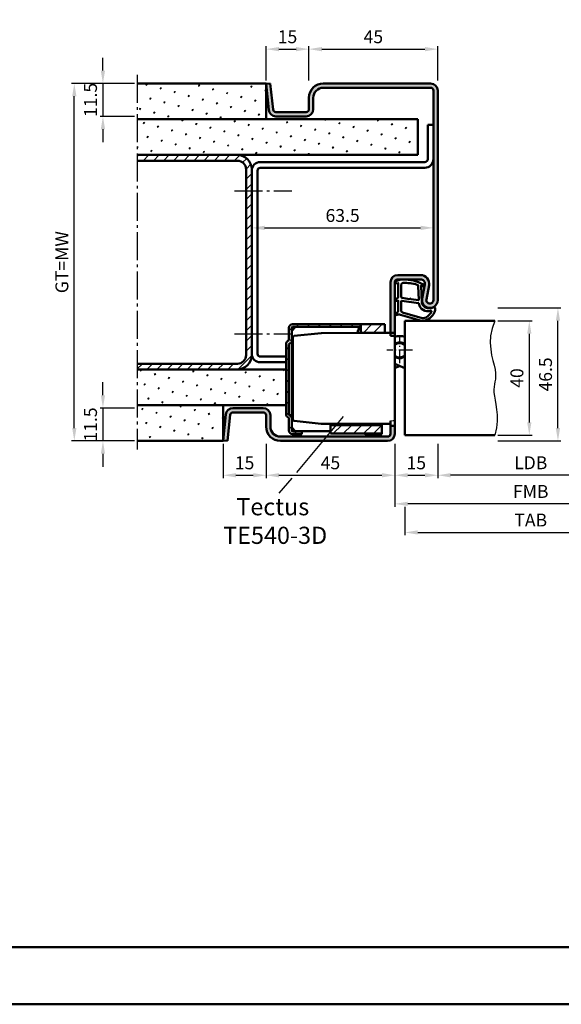
# Model space of a CAD drawing. Units: millimetres. Extents: x 0 to 5040, y -31 to 594.
# Drawn here: x 1731 to 1920, y 0 to 344 of the extents above; entities that cross this region are included whole.
import ezdxf

# ---------------------------------------------------------------- set-up
doc = ezdxf.new("R2010")
doc.units = ezdxf.units.MM
for name, pattern in [('AM_DIN_G_W050', [13.75, 9.75, -1.5, 1, -1.5]), ('AM_DIN_G_W050x2', [6.875, 4.75, -0.875, 0.375, -0.875]), ('Amconstr', [9999, 9999, 0])]:
    doc.linetypes.add(name, pattern=pattern)
doc.layers.add('A_ACHSEN', color=7, linetype='Continuous')
doc.layers.add('A_RUNDUNGEN', color=7, linetype='Continuous')
for name, color, linetype, lineweight in [('AM_0', 7, 'Continuous', 50), ('AM_1', 14, 'Continuous', 50), ('AM_4', 3, 'Continuous', 25), ('AM_5', 3, 'Continuous', 25), ('AM_6', 2, 'Continuous', 35), ('AM_7', 4, 'AM_DIN_G_W050', 25), ('AM_8', 1, 'Continuous', 25), ('AM_BOR', 7, 'Continuous', 50), ('AM_CL', 1, 'Amconstr', 25)]:
    doc.layers.add(name, color=color, linetype=linetype, lineweight=lineweight)
doc.layers.add('AM_12', color=7, linetype='Continuous', lineweight=50, plot=False)
doc.styles.get("Standard").update_dxf_attribs({"font": 'ISOCP.SHX'})
doc.dimstyles.new('AM_DIN$0', dxfattribs={"dimtxt": 4.5, "dimasz": 4.5, "dimexe": 1, "dimexo": 1, "dimgap": 1.5, "dimtad": 1, "dimdsep": 46, "dimtxsty": 'Standard', "dimcen": 0, "dimclrd": 256, "dimclre": 256, "dimclrt": 2, "dimazin": 2, "dimtp": 0.1, "dimtm": 0.1, "dimtfac": 0.71, "dimtmove": 0, "dimatfit": 3, "dimfxl": 0, "dimlwd": -1, "dimlwe": -1, "dimarcsym": 0})
pattern_1 = [(45, (1850, -1097.0036), (-1.314801, 4.906903), [0.635, -4.445]), (135, (1850.2245, -1096.779), (-4.906903, 1.3148007), [0.3175, -8.481318]), (135, (1850.2806, -1096.723), (-4.906903, 1.3148007), [0.254, -8.544818]), (135, (1850.1684, -1096.8352), (-4.906903, 1.3148007), [0.254, -8.544818]), (105, (1850.3368, -1096.667), (-4.906903, 1.314801), [0.2032, -4.8768]), (165, (1850.1122, -1096.8913), (-3.592102, -3.592102), [0.2032, -4.8768])]
pattern_2 = [(45, (661.9997, 601.4875), (-1.767767, 1.767767), [])]

# ---------------------------------------------------------------- blocks, each defined once
blk = doc.blocks.new('DIN_A3_BOS')
at = {"layer": 'AM_12'}
blk.add_lwpolyline([(0, 0), (420, 0), (420, 297), (0, 297)], close=True, dxfattribs=at)
at = {"layer": 'AM_BOR'}
blk.add_lwpolyline([(20, 10), (410, 10), (410, 287), (20, 287)], close=True, dxfattribs=at)
blk = doc.blocks.new('*D203')
at = {"layer": 'AM_5', "linetype": 'ByBlock'}
for p, q in [((1760, 213), (1760, 217.5)), ((1771, 208.5), (1759, 208.5)), ((1760, 208.5), (1760, 197)), ((1771, 197), (1759, 197)), ((1760, 192.5), (1760, 188))]:
    blk.add_line(p, q, dxfattribs=at)
at = {"layer": 'AM_5'}
for points in [[(1759.25, 213), (1760.75, 213), (1760, 208.5)], [(1759.25, 192.5), (1760.75, 192.5), (1760, 197)]]:
    blk.add_solid(points, dxfattribs=at)
at = {"layer": 'Defpoints', "color": 0}
for p in [(1772, 208.5), (1760, 197), (1772, 197)]:
    blk.add_point(p, dxfattribs=at)
at = {"layer": 'AM_5', "color": 2, "insert": (1756.25, 202.75), "char_height": 4.5, "attachment_point": 5, "rotation": 90}
blk.add_mtext('11.5', dxfattribs=at)
blk = doc.blocks.new('*D204')
at = {"layer": 'AM_5', "linetype": 'ByBlock'}
for p, q in [((1760, 326.5), (1760, 331)), ((1771, 322), (1759, 322)), ((1760, 322), (1760, 310.5)), ((1771, 310.5), (1759, 310.5)), ((1760, 306), (1760, 301.5))]:
    blk.add_line(p, q, dxfattribs=at)
at = {"layer": 'AM_5'}
for points in [[(1759.25, 326.5), (1760.75, 326.5), (1760, 322)], [(1759.25, 306), (1760.75, 306), (1760, 310.5)]]:
    blk.add_solid(points, dxfattribs=at)
at = {"layer": 'Defpoints', "color": 0}
for p in [(1772, 322), (1760, 310.5), (1772, 310.5)]:
    blk.add_point(p, dxfattribs=at)
at = {"layer": 'AM_5', "color": 2, "insert": (1756.25, 316.25), "char_height": 4.5, "attachment_point": 5, "rotation": 90}
blk.add_mtext('11.5', dxfattribs=at)
blk = doc.blocks.new('*D205')
at = {"layer": 'AM_5', "linetype": 'ByBlock'}
for p, q in [((1771, 322), (1749, 322)), ((1750, 201.5), (1750, 317.5)), ((1771, 197), (1749, 197))]:
    blk.add_line(p, q, dxfattribs=at)
at = {"layer": 'AM_5'}
for points in [[(1749.25, 317.5), (1750.75, 317.5), (1750, 322)], [(1749.25, 201.5), (1750.75, 201.5), (1750, 197)]]:
    blk.add_solid(points, dxfattribs=at)
at = {"layer": 'Defpoints', "color": 0}
for p in [(1750, 322), (1772, 322), (1772, 197)]:
    blk.add_point(p, dxfattribs=at)
at = {"layer": 'AM_5', "color": 2, "insert": (1746.24, 259.5), "char_height": 4.5, "attachment_point": 5, "rotation": 90}
blk.add_mtext('GT=MW', dxfattribs=at)
blk = doc.blocks.new('*D206')
at = {"layer": 'AM_5', "linetype": 'ByBlock'}
for p, q in [((1817, 323), (1817, 335)), ((1821.5, 334), (1827.5, 334)), ((1832, 323), (1832, 335))]:
    blk.add_line(p, q, dxfattribs=at)
at = {"layer": 'AM_5'}
for points in [[(1821.5, 334.75), (1821.5, 333.25), (1817, 334)], [(1827.5, 334.75), (1827.5, 333.25), (1832, 334)]]:
    blk.add_solid(points, dxfattribs=at)
at = {"layer": 'Defpoints', "color": 0}
for p in [(1832, 334), (1817, 322), (1832, 322)]:
    blk.add_point(p, dxfattribs=at)
at = {"layer": 'AM_5', "color": 2, "insert": (1824.5, 337.75), "char_height": 4.5, "attachment_point": 5}
blk.add_mtext('15', dxfattribs=at)
blk = doc.blocks.new('*D208')
at = {"layer": 'AM_5', "linetype": 'ByBlock'}
for p, q in [((1832, 323), (1832, 335)), ((1836.5, 334), (1872.5, 334)), ((1877, 323), (1877, 335))]:
    blk.add_line(p, q, dxfattribs=at)
at = {"layer": 'AM_5'}
for points in [[(1836.5, 334.75), (1836.5, 333.25), (1832, 334)], [(1872.5, 334.75), (1872.5, 333.25), (1877, 334)]]:
    blk.add_solid(points, dxfattribs=at)
at = {"layer": 'Defpoints', "color": 0}
for p in [(1877, 334), (1832, 322), (1877, 322)]:
    blk.add_point(p, dxfattribs=at)
at = {"layer": 'AM_5', "color": 2, "insert": (1854.5, 337.75), "char_height": 4.5, "attachment_point": 5}
blk.add_mtext('45', dxfattribs=at)
blk = doc.blocks.new('*D210')
at = {"layer": 'AM_5', "linetype": 'ByBlock'}
for p, q in [((1877, 196), (1877, 184)), ((1942, 196), (1942, 184)), ((1937.5, 185), (1881.5, 185))]:
    blk.add_line(p, q, dxfattribs=at)
at = {"layer": 'AM_5'}
for points in [[(1881.5, 185.75), (1881.5, 184.25), (1877, 185)], [(1937.5, 185.75), (1937.5, 184.25), (1942, 185)]]:
    blk.add_solid(points, dxfattribs=at)
at = {"layer": 'Defpoints', "color": 0}
for p in [(1877, 197), (1942, 197), (1877, 185)]:
    blk.add_point(p, dxfattribs=at)
at = {"layer": 'AM_5', "color": 2, "insert": (1909.5, 188.78), "char_height": 4.5, "attachment_point": 5}
blk.add_mtext('LDB', dxfattribs=at)
blk = doc.blocks.new('*D212')
at = {"layer": 'AM_5', "linetype": 'ByBlock'}
for p, q in [((1802, 196), (1802, 184)), ((1817, 196), (1817, 184)), ((1806.5, 185), (1812.5, 185))]:
    blk.add_line(p, q, dxfattribs=at)
at = {"layer": 'AM_5'}
for points in [[(1806.5, 185.75), (1806.5, 184.25), (1802, 185)], [(1812.5, 185.75), (1812.5, 184.25), (1817, 185)]]:
    blk.add_solid(points, dxfattribs=at)
at = {"layer": 'Defpoints', "color": 0}
for p in [(1802, 197), (1817, 197), (1817, 185)]:
    blk.add_point(p, dxfattribs=at)
at = {"layer": 'AM_5', "color": 2, "insert": (1809.5, 188.75), "char_height": 4.5, "attachment_point": 5}
blk.add_mtext('15', dxfattribs=at)
blk = doc.blocks.new('*D213')
at = {"layer": 'AM_5', "linetype": 'ByBlock'}
for p, q in [((1862, 196), (1862, 174)), ((1957, 196), (1957, 174)), ((1952.5, 175), (1866.5, 175))]:
    blk.add_line(p, q, dxfattribs=at)
at = {"layer": 'AM_5'}
for points in [[(1866.5, 175.75), (1866.5, 174.25), (1862, 175)], [(1952.5, 175.75), (1952.5, 174.25), (1957, 175)]]:
    blk.add_solid(points, dxfattribs=at)
at = {"layer": 'Defpoints', "color": 0}
for p in [(1862, 197), (1957, 197), (1862, 175)]:
    blk.add_point(p, dxfattribs=at)
at = {"layer": 'AM_5', "color": 2, "insert": (1909.5, 178.75), "char_height": 4.5, "attachment_point": 5}
blk.add_mtext('FMB', dxfattribs=at)
blk = doc.blocks.new('*D215')
at = {"layer": 'AM_5', "linetype": 'ByBlock'}
for p, q in [((1817, 196), (1817, 184)), ((1862, 196), (1862, 184)), ((1821.5, 185), (1857.5, 185))]:
    blk.add_line(p, q, dxfattribs=at)
at = {"layer": 'AM_5'}
for points in [[(1821.5, 185.75), (1821.5, 184.25), (1817, 185)], [(1857.5, 185.75), (1857.5, 184.25), (1862, 185)]]:
    blk.add_solid(points, dxfattribs=at)
at = {"layer": 'Defpoints', "color": 0}
for p in [(1817, 197), (1862, 197), (1862, 185)]:
    blk.add_point(p, dxfattribs=at)
at = {"layer": 'AM_5', "color": 2, "insert": (1839.5, 188.75), "char_height": 4.5, "attachment_point": 5}
blk.add_mtext('45', dxfattribs=at)
blk = doc.blocks.new('*D216')
at = {"layer": 'AM_5', "linetype": 'ByBlock'}
for p, q in [((1865.5, 174), (1865.5, 164)), ((1953.5, 174), (1953.5, 164)), ((1870, 165), (1949, 165))]:
    blk.add_line(p, q, dxfattribs=at)
at = {"layer": 'AM_5'}
for points in [[(1870, 165.75), (1870, 164.25), (1865.5, 165)], [(1949, 165.75), (1949, 164.25), (1953.5, 165)]]:
    blk.add_solid(points, dxfattribs=at)
at = {"layer": 'Defpoints', "color": 0}
for p in [(1865.5, 175), (1953.5, 175), (1953.5, 165)]:
    blk.add_point(p, dxfattribs=at)
at = {"layer": 'AM_5', "color": 2, "insert": (1909.5, 168.75), "char_height": 4.5, "attachment_point": 5}
blk.add_mtext('TAB', dxfattribs=at)
blk = doc.blocks.new('*D217')
at = {"layer": 'AM_5', "linetype": 'ByBlock'}
for p, q in [((1862, 196), (1862, 184)), ((1877, 196), (1877, 184)), ((1866.5, 185), (1872.5, 185))]:
    blk.add_line(p, q, dxfattribs=at)
at = {"layer": 'AM_5'}
for points in [[(1866.5, 185.75), (1866.5, 184.25), (1862, 185)], [(1872.5, 185.75), (1872.5, 184.25), (1877, 185)]]:
    blk.add_solid(points, dxfattribs=at)
at = {"layer": 'Defpoints', "color": 0}
for p in [(1862, 197), (1877, 197), (1877, 185)]:
    blk.add_point(p, dxfattribs=at)
at = {"layer": 'AM_5', "color": 2, "insert": (1869.5, 188.75), "char_height": 4.5, "attachment_point": 5}
blk.add_mtext('15', dxfattribs=at)
blk = doc.blocks.new('*D219')
at = {"layer": 'AM_5', "linetype": 'ByBlock'}
for p, q in [((1898, 239), (1910, 239)), ((1909, 234.5), (1909, 203.5)), ((1898, 199), (1910, 199))]:
    blk.add_line(p, q, dxfattribs=at)
at = {"layer": 'AM_5'}
for points in [[(1908.25, 234.5), (1909.75, 234.5), (1909, 239)], [(1908.25, 203.5), (1909.75, 203.5), (1909, 199)]]:
    blk.add_solid(points, dxfattribs=at)
at = {"layer": 'Defpoints', "color": 0}
for p in [(1897, 239), (1897, 199), (1909, 199)]:
    blk.add_point(p, dxfattribs=at)
at = {"layer": 'AM_5', "color": 2, "insert": (1905.25, 219), "char_height": 4.5, "attachment_point": 5, "rotation": 90}
blk.add_mtext('40', dxfattribs=at)
blk = doc.blocks.new('*D220')
at = {"layer": 'AM_5', "linetype": 'ByBlock'}
for p, q in [((1898, 243.5), (1920, 243.5)), ((1919, 201.5), (1919, 239)), ((1898, 197), (1920, 197))]:
    blk.add_line(p, q, dxfattribs=at)
at = {"layer": 'AM_5'}
for points in [[(1918.25, 239), (1919.75, 239), (1919, 243.5)], [(1918.25, 201.5), (1919.75, 201.5), (1919, 197)]]:
    blk.add_solid(points, dxfattribs=at)
at = {"layer": 'Defpoints', "color": 0}
for p in [(1897, 243.5), (1919, 243.5), (1897, 197)]:
    blk.add_point(p, dxfattribs=at)
at = {"layer": 'AM_5', "color": 2, "insert": (1915.25, 220.25), "char_height": 4.5, "attachment_point": 5, "rotation": 90}
blk.add_mtext('46.5', dxfattribs=at)
blk = doc.blocks.new('TE540')
at = {"layer": 'AM_CL'}
h = blk.add_hatch(dxfattribs=at)
h.set_pattern_fill('_U', color=256, scale=2.7, angle=135, style=0, pattern_type=0)
h.set_pattern_definition([(135, (661.9997, 601.4875), (-1.909188, -1.909188), [])])
edge = h.paths.add_edge_path()
edge.add_arc((1439.5, 820.54), 3.3, 134.1844, 135.8156, ccw=False)
edge.add_line((1437.2, 822.9), (1437.2, 823.84))
edge.add_line((1437.2, 823.84), (1413.5, 823.84))
edge.add_arc((1413.5, 822.54), 1.3, 90, 180)
edge.add_line((1412.2, 822.54), (1412.2, 818.15))
edge.add_arc((1412.7, 816.74), 1.5, 109.4712, 180)
edge.add_line((1411.2, 816.74), (1411.2, 792.44))
edge.add_arc((1412.7, 792.44), 1.5, 180, 250.5288)
edge.add_line((1412.2, 791.02), (1412.2, 786.64))
edge.add_arc((1413.5, 786.64), 1.3, 180, 270)
edge.add_line((1413.5, 785.34), (1416.7, 785.34))
edge.add_line((1416.7, 785.34), (1416.7, 786.34))
edge.add_line((1416.7, 786.34), (1413.5, 786.34))
edge.add_arc((1413.5, 786.64), 0.3, 180, 270, ccw=False)
edge.add_line((1413.2, 786.64), (1413.2, 787.64))
edge.add_line((1413.2, 787.64), (1413.2, 791.94))
edge.add_line((1413.2, 791.94), (1412.7, 791.94))
edge.add_arc((1412.7, 792.44), 0.5, 180, 270, ccw=False)
edge.add_line((1412.2, 792.44), (1412.2, 816.74))
edge.add_arc((1412.7, 816.74), 0.5, 90, 180, ccw=False)
edge.add_line((1412.7, 817.24), (1413.2, 817.24))
edge.add_line((1413.2, 817.24), (1413.2, 822.54))
edge.add_arc((1413.5, 822.54), 0.3, 90, 180, ccw=False)
edge.add_line((1413.5, 822.84), (1414.51, 822.84))
edge.add_line((1414.51, 822.84), (1419.19, 822.84))
edge.add_line((1419.19, 822.84), (1437.13, 822.84))
h = blk.add_hatch(dxfattribs=at)
h.set_pattern_fill('_U', color=256, scale=2.5, angle=45, style=0, pattern_type=0)
h.set_pattern_definition(pattern_2)
h.paths.add_polyline_path([(1437.27, 820.84), (1439.5, 820.84), (1445.7, 820.84), (1445.7, 823.84), (1437.27, 823.84)])
h = blk.add_hatch(dxfattribs=at)
h.set_pattern_fill('_U', color=256, scale=2.5, angle=45, style=0, pattern_type=0)
h.set_pattern_definition(pattern_2)
h.paths.add_polyline_path([(1426.7, 788.54), (1426.7, 786.44), (1426.7, 785.54), (1433.7, 785.54), (1444.7, 785.54), (1444.7, 788.54), (1433.7, 788.54)])
at = {"color": 7, "linetype": 'Continuous'}
for p, q in [((1449.2, 809.99), (1452.7, 808.43)), ((1449.2, 808.46), (1450.91, 809.23))]:
    blk.add_line(p, q, dxfattribs=at)
for radius, start, end in [(5, 68.964, 109.9406), (2.75, 49.2587, 128.3222), (2.5, 44.1179, 133.0072), (2.5, 226.9928, 315.8821), (2.75, 231.6778, 310.7413)]:
    blk.add_arc((1450.91, 814.68), radius, start, end, dxfattribs=at)
at = {"layer": 'A_ACHSEN', "color": 7, "linetype": 'Continuous'}
for radius, start, end in [(5.1, 69.3954, 110.1689), (2.55, 45.2647, 131.9681), (2.55, 228.0319, 314.7353), (5.1, 250.4665, 258.4295)]:
    blk.add_arc((1450.91, 814.68), radius, start, end, dxfattribs=at)
at = {"layer": 'A_RUNDUNGEN', "color": 7, "linetype": 'Continuous'}
for p, q in [((1449.2, 816.56), (1449.2, 816.49)), ((1449.2, 812.87), (1449.2, 812.8)), ((1447.7, 790.07), (1448.7, 790.08))]:
    blk.add_line(p, q, dxfattribs=at)
for centre, start, end in [((1448.7, 819.24), 26.6707, 89.5), ((1448.7, 790.58), 270.5, 0)]:
    blk.add_arc(centre, 0.5, start, end, dxfattribs=at)
at = {"layer": 'AM_0'}
for p, q in [((1445.7, 823.84), (1413.5, 823.84)), ((1437.2, 822.9), (1437.2, 823.84)), ((1437.27, 820.84), (1437.27, 823.84)), ((1445.7, 823.84), (1445.7, 820.78)), ((1412.2, 818.15), (1412.2, 822.54)), ((1414.51, 822.84), (1413.2, 821.53)), ((1413.2, 786.64), (1413.2, 822.54)), ((1413.5, 822.84), (1437.13, 822.84)), ((1423.5, 820.7), (1414.05, 819.71)), ((1423.6, 820.71), (1436.21, 820.76)), ((1436.21, 820.76), (1439.32, 820.78)), ((1437.27, 820.84), (1445.7, 820.84)), ((1439.32, 820.78), (1447.7, 820.78)), ((1447.7, 820.74), (1449.2, 820.74)), ((1448.7, 819.74), (1447.7, 819.75)), ((1411.2, 816.74), (1411.2, 792.44)), ((1412.2, 816.74), (1412.2, 792.44)), ((1413.6, 808.26), (1413.6, 819.21)), ((1413.6, 796.46), (1413.6, 808.26)), ((1413.6, 790.51), (1413.6, 796.46)), ((1413.2, 791.94), (1412.7, 791.94)), ((1412.2, 791.02), (1412.2, 786.64)), ((1414.05, 790.01), (1423.5, 789.02)), ((1423.6, 789.02), (1447.7, 788.91)), ((1426.7, 788.54), (1444.71, 788.54)), ((1426.7, 788.54), (1426.7, 785.54)), ((1436.2, 788.69), (1436.2, 788.96)), ((1439.2, 788.95), (1439.2, 788.54)), ((1439.3, 788.95), (1439.3, 788.74)), ((1439.3, 788.74), (1444.2, 788.74)), ((1444.2, 788.74), (1444.2, 788.93)), ((1444.7, 785.34), (1444.72, 788.92)), ((1413.2, 787.64), (1414.51, 786.34)), ((1416.7, 786.34), (1413.5, 786.34)), ((1416.7, 785.34), (1413.5, 785.34)), ((1414.41, 786.44), (1426.7, 786.44)), ((1416.7, 785.34), (1416.7, 786.44)), ((1426.7, 785.54), (1444.7, 785.54)), ((1447.7, 788.24), (1449.2, 788.24))]:
    blk.add_line(p, q, dxfattribs=at)
at = {"layer": 'AM_0', "linetype": 'Continuous'}
for p, q in [((1413.2, 817.24), (1412.7, 817.24)), ((1436.2, 788.64), (1436.2, 788.69)), ((1444.7, 785.34), (1439.5, 785.34))]:
    blk.add_line(p, q, dxfattribs=at)
at = {"layer": 'AM_0'}
for centre, radius, start, end in [((1413.5, 822.54), 1.3, 90, 180), ((1439.5, 820.54), 3.3, 132.5422, 176.0912), ((1413.5, 822.54), 0.3, 90, 180), ((1414.1, 819.21), 0.5, 96, 180), ((1423.6, 819.71), 1, 90.25, 96), ((1439.5, 820.54), 0.3, 90, 127.3359), ((1412.7, 816.74), 1.5, 109.4712, 180), ((1412.7, 792.44), 1.5, 180, 250.5288), ((1412.7, 792.44), 0.5, 180, 270), ((1414.1, 790.51), 0.5, 180, 264), ((1423.6, 790.02), 1, 264, 269.75), ((1413.5, 786.64), 1.3, 180, 270), ((1413.5, 786.64), 0.3, 180, 270)]:
    blk.add_arc(centre, radius, start, end, dxfattribs=at)
at = {"layer": 'AM_0', "linetype": 'Continuous'}
for centre, radius, start, end in [((1412.7, 816.74), 0.5, 90, 180), ((1439.5, 788.64), 3.3, 180, 181.8161), ((1439.5, 788.64), 3.3, 250.5329, 270)]:
    blk.add_arc(centre, radius, start, end, dxfattribs=at)
at = {"layer": 'AM_7', "linetype": 'AM_DIN_G_W050x2'}
for p, q in [((1450.91, 810.23), (1450.91, 819.13)), ((1455.35, 814.68), (1446.46, 814.68))]:
    blk.add_line(p, q, dxfattribs=at)
blk = doc.blocks.new('*D411')
at = {"layer": 'AM_5', "linetype": 'ByBlock'}
for p, q in [((1812, 260.5), (1812, 272.5)), ((1875.5, 260.5), (1875.5, 272.5)), ((1816.5, 271.5), (1871, 271.5))]:
    blk.add_line(p, q, dxfattribs=at)
at = {"layer": 'AM_5'}
for points in [[(1816.5, 272.25), (1816.5, 270.75), (1812, 271.5)], [(1871, 272.25), (1871, 270.75), (1875.5, 271.5)]]:
    blk.add_solid(points, dxfattribs=at)
at = {"layer": 'Defpoints', "color": 0}
for p in [(1875.5, 271.5), (1812, 259.5), (1875.5, 259.5)]:
    blk.add_point(p, dxfattribs=at)
at = {"layer": 'AM_5', "color": 2, "insert": (1843.75, 275.25), "char_height": 4.5, "attachment_point": 5}
blk.add_mtext('63.5', dxfattribs=at)

msp = doc.modelspace()

# ---------------------------------------------------------------- hatches: boundary and pattern name
at = {"layer": 'AM_8'}
h = msp.add_hatch(dxfattribs=at)
h.set_pattern_fill('SWAMP', color=256, scale=0.2, angle=45)
h.set_pattern_definition(pattern_1)
h.paths.add_polyline_path([(1817, 309.5), (1817, 322), (1772, 322), (1772, 309.5)])
h = msp.add_hatch(color=256, dxfattribs=at)
h.dxf.hatch_style = 1
h.paths.add_polyline_path([(1875.5, 246.25, -1.0968549), (1873.021, 246.479), (1873.949, 251.449, 0.4693847), (1871, 255), (1863, 255, 0.4142136), (1860.5, 252.5), (1860.5, 234.75), (1862, 234.75), (1862, 252.5, -0.4142136), (1863, 253.5), (1871, 253.5, -0.4693847), (1872.475, 251.725), (1871.547, 246.755, 1.0968549), (1877, 246.25), (1877, 319.5, 0.4142136), (1874.5, 322), (1837, 322, 0.4142136), (1832, 317), (1832, 313, -0.4142136), (1831, 312), (1820.443, 312, -0.383864), (1819.449, 312.895), (1818.492, 322), (1817, 321.843), (1817.957, 312.739, 0.383864), (1820.443, 310.5), (1831, 310.5, 0.4142136), (1833.5, 313), (1833.5, 317, -0.4142136), (1837, 320.5), (1874.5, 320.5, -0.4142136), (1875.5, 319.5)])
h = msp.add_hatch(dxfattribs=at)
h.set_pattern_fill('SWAMP', color=256, scale=0.2, angle=45)
h.set_pattern_definition(pattern_1)
h.paths.add_polyline_path([(1870, 297), (1870, 309.5), (1772, 309.5), (1772, 297)])
h = msp.add_hatch(dxfattribs=at)
h.set_pattern_fill('_U', color=256, scale=2.5, angle=45, pattern_type=0)
h.set_pattern_definition([(45, (1220, -1097.0036), (-1.767767, 1.767767), [])])
h.paths.add_polyline_path([(1812, 227), (1812, 292, 0.4142136), (1807, 297), (1772, 297), (1772, 295), (1807, 295, -0.4142136), (1810, 292), (1810, 227, -0.4142136), (1807, 224), (1772, 224), (1772, 222), (1807, 222, 0.4142136)])
h = msp.add_hatch(dxfattribs=at)
h.set_pattern_fill('SWAMP', color=256, scale=0.2, angle=45)
h.set_pattern_definition([(45, (1220, -1097.0036), (-1.314801, 4.906903), [0.635, -4.445]), (135, (1220.2245, -1096.779), (-4.906903, 1.3148007), [0.3175, -8.481318]), (135, (1220.2806, -1096.723), (-4.906903, 1.3148007), [0.254, -8.544818]), (135, (1220.1684, -1096.8352), (-4.906903, 1.3148007), [0.254, -8.544818]), (105, (1220.3368, -1096.667), (-4.906903, 1.314801), [0.2032, -4.8768]), (165, (1220.1122, -1096.8913), (-3.592102, -3.592102), [0.2032, -4.8768])])
h.paths.add_polyline_path([(1772, 222), (1772, 209.5), (1824, 209.5), (1824, 222)])
h = msp.add_hatch(dxfattribs=at)
h.set_pattern_fill('SWAMP', color=256, scale=0.2, angle=45)
h.set_pattern_definition(pattern_1)
h.paths.add_polyline_path([(1772, 209.5), (1772, 197), (1802, 197), (1802, 209.5)])
h = msp.add_hatch(color=256, dxfattribs=at)
h.dxf.hatch_style = 1
h.paths.add_polyline_path([(1859.5, 197, 0.4142136), (1862, 199.5), (1862, 202.25), (1860.5, 202.25), (1860.5, 199.5, -0.4142136), (1859.5, 198.5), (1822, 198.5, -0.4142136), (1818.5, 202), (1818.5, 206, 0.4142136), (1816, 208.5), (1805.443, 208.5, 0.383864), (1802.957, 206.261), (1802, 197.157), (1803.492, 197), (1804.449, 206.105, -0.383864), (1805.443, 207), (1816, 207, -0.4142136), (1817, 206), (1817, 202, 0.4142136), (1822, 197)])

# ---------------------------------------------------------------- linework, layer by layer
at = {"layer": 'AM_0'}
for p, q in [((1817, 322), (1772, 322)), ((1817, 321.843), (1818.492, 322)), ((1817, 322), (1817, 309.5)), ((1817, 321.843), (1817.957, 312.739)), ((1818.492, 322), (1819.449, 312.895)), ((1837, 322), (1874.5, 322)), ((1837, 320.5), (1874.5, 320.5)), ((1832, 313), (1832, 317)), ((1833.5, 313), (1833.5, 317)), ((1875.5, 319.5), (1875.5, 246.25)), ((1877, 319.5), (1877, 246.25)), ((1820.443, 312), (1831, 312)), ((1820.443, 310.5), (1831, 310.5)), ((1870, 309.5), (1772, 309.5)), ((1870, 309.5), (1870, 297)), ((1873.5, 307.5), (1873.5, 295.5)), ((1873.5, 307.5), (1875.5, 307.5)), ((1870, 297), (1772, 297)), ((1807, 295), (1772, 295)), ((1872.5, 294.5), (1815, 294.5)), ((1810, 292), (1810, 227)), ((1812, 292), (1812, 227)), ((1814, 291.5), (1814, 227.5)), ((1872.5, 292.5), (1815, 292.5)), ((1871, 255), (1863, 255)), ((1860.5, 252.5), (1860.5, 233.764)), ((1862, 199.5), (1862, 252.5)), ((1871, 253.5), (1863, 253.5)), ((1871.547, 246.755), (1872.475, 251.725)), ((1873.021, 246.479), (1873.949, 251.449)), ((1865.5, 239), (1865.5, 199)), ((1865.5, 239), (1897, 239)), ((1807, 224), (1772, 224)), ((1815, 226.5), (1824, 226.5)), ((1815, 224.5), (1824, 224.5)), ((1824, 222), (1772, 222)), ((1824, 209.5), (1772, 209.5)), ((1802, 197), (1802, 209.5)), ((1805.443, 208.5), (1816, 208.5)), ((1805.443, 207), (1816, 207)), ((1802, 197.157), (1802.957, 206.261)), ((1803.492, 197), (1804.449, 206.105)), ((1817, 206), (1817, 202)), ((1818.5, 206), (1818.5, 202)), ((1860.5, 204.084), (1860.5, 199.5)), ((1802, 197), (1772, 197)), ((1802, 197.157), (1803.492, 197)), ((1822, 198.5), (1859.5, 198.5)), ((1822, 197), (1859.5, 197)), ((1865.5, 199), (1897, 199))]:
    msp.add_line(p, q, dxfattribs=at)
for centre, radius, start, end in [((1837, 317), 5, 90, 180), ((1837, 317), 3.5, 90, 180), ((1874.5, 319.5), 2.5, 0, 90), ((1874.5, 319.5), 1, 0, 90), ((1820.443, 313), 2.5, 186, 270), ((1820.443, 313), 1, 186, 270), ((1831, 313), 2.5, 270, 0), ((1831, 313), 1, 270, 0), ((1807, 292), 5, 0, 90), ((1807, 292), 3, 0, 90), ((1815, 291.5), 3, 90, 180), ((1872.5, 295.5), 1, 270, 0), ((1872.5, 295.5), 3, 270, 0), ((1815, 291.5), 1, 90, 180), ((1863, 252.5), 2.5, 90, 180), ((1871, 252), 3, 349.42142, 90), ((1863, 252.5), 1, 90, 180), ((1871, 252), 1.5, 349.42142, 90), ((1874.25, 246.25), 2.75, 169.42142, 0), ((1874.25, 246.25), 1.25, 169.42142, 0), ((1815, 227.5), 3, 180, 270), ((1815, 227.5), 1, 180, 270), ((1807, 227), 5, 270, 0), ((1807, 227), 3, 270, 0), ((1805.443, 206), 2.5, 90, 174), ((1805.443, 206), 1, 90, 174), ((1816, 206), 2.5, 0, 90), ((1816, 206), 1, 0, 90), ((1822, 202), 5, 180, 270), ((1822, 202), 3.5, 180, 270), ((1859.5, 199.5), 2.5, 270, 0), ((1859.5, 199.5), 1, 270, 0)]:
    msp.add_arc(centre, radius, start, end, dxfattribs=at)
at = {"layer": 'AM_1'}
for points in [[(1862.15, 252.55, 0.8225617), (1862.353, 251.998), (1863.203, 252.172), (1863.203, 247.205), (1862.081, 246.331, 0.7467354), (1862.176, 246.009), (1863.203, 245.994), (1863.203, 242.544, -0.2039215), (1863.049, 242.184), (1862.062, 241.238, 0.8105302), (1862.269, 240.906), (1862.368, 240.941, -0.1645), (1864.042, 241.13), (1871.348, 239.042, 0.0661149), (1872.195, 239.017, 0.2820378), (1876.057, 242.672, 0.1590275), (1875.959, 243.715, 0.3764163), (1875.718, 243.824), (1874.301, 243.345, -0.3762127), (1871.486, 245.14), (1871.206, 251.254), (1871.828, 251.078, 0.7987948), (1872.035, 251.685, 0.1245897), (1864.761, 253.493, 0.1623187)], [(1864.253, 251.755), (1864.253, 247.297, 0.3782425), (1864.515, 246.999), (1867.172, 246.629, 0.236068), (1867.257, 246.659), (1867.361, 246.767, -0.5), (1867.519, 246.747), (1867.594, 246.616, 0.236068), (1867.668, 246.567), (1870.23, 246.215, 0.4511235), (1870.399, 246.364), (1870.214, 251.119, 0.3316729), (1869.857, 251.598, 0.0849517), (1864.751, 252.255, 0.4135048)], [(1864.253, 245.77), (1864.253, 242.558, 0.3015522), (1864.711, 241.867), (1871.568, 239.919, 0.0278584), (1871.99, 239.894, 0.2581461), (1874.804, 242.249, 0.6319644), (1874.54, 242.483, -0.4552489), (1870.399, 245.007, 0.3823944), (1870.224, 245.208), (1864.505, 245.993, 0.4511235)]]:
    msp.add_lwpolyline(points, format="xyb", close=True, dxfattribs=at)
at = {"layer": 'AM_4'}
for p, q in [((1844, 205.5), (1827.638, 186)), ((1825.959, 184), (1821.502, 178.688))]:
    msp.add_line(p, q, dxfattribs=at)
msp.add_lwpolyline([(1897, 239), (1896.005, 236.28), (1895.488, 233.714), (1895.351, 231.31), (1895.501, 229.075), (1895.841, 227.018), (1896.276, 225.147), (1896.71, 223.469), (1897.046, 221.993), (1897.214, 220.718), (1897.232, 219.607), (1897.144, 218.617), (1896.993, 217.701), (1896.822, 216.815), (1896.674, 215.915), (1896.592, 214.954), (1896.619, 213.889), (1896.781, 212.68), (1897.034, 211.309), (1897.315, 209.765), (1897.564, 208.033), (1897.719, 206.103), (1897.718, 203.963), (1897.499, 201.599), (1897, 199)], dxfattribs=at)
at = {"layer": 'AM_7'}
for p, q in [((1772, 325), (1772, 194)), ((1806, 284.5), (1826, 284.5)), ((1806, 234.5), (1826, 234.5))]:
    msp.add_line(p, q, dxfattribs=at)

# ---------------------------------------------------------------- block references
at = {"layer": 'AM_0', "lineweight": 0, "xscale": 2, "yscale": 2, "zscale": 2}
msp.add_blockref('DIN_A3_BOS', (1680, 0), dxfattribs=at)
at = {"layer": 'AM_0'}
msp.add_blockref('TE540', (412.799, -585.988), dxfattribs=at)

# ---------------------------------------------------------------- texts
at = {"layer": 'AM_6', "insert": (1802, 177), "char_height": 6, "width": 35, "attachment_point": 1}
msp.add_mtext('{\\W2.509161; }Tectus\\P{\\W0.220473; }TE540-3D', dxfattribs=at)

# ---------------------------------------------------------------- dimensions: what is measured, and where the dimension line sits
at = {"layer": 'AM_5'}
for base, p1, p2, override, picture, middle in [((1832, 334), (1817, 322), (1832, 322), {"dimtol": 0, "dimlim": 0, "dimtp": 0.1, "dimtm": 0.1, "dimtfac": 0.71, "dimtdec": 1, "dimtolj": 0, "dimtzin": 8}, '*D206', (1824.5, 337.75)), ((1877, 334), (1832, 322), (1877, 322), {"dimtol": 0, "dimlim": 0, "dimtp": 0.1, "dimtm": 0.1, "dimtfac": 0.71, "dimtdec": 1, "dimtolj": 0, "dimtzin": 8}, '*D208', (1854.5, 337.75)), ((1875.5, 271.5), (1812, 259.5), (1875.5, 259.5), {"dimtdec": 1}, '*D411', (1843.75, 275.25)), ((1817, 185), (1802, 197), (1817, 197), {"dimtol": 0, "dimlim": 0, "dimtp": 0.1, "dimtm": 0.1, "dimtfac": 0.71, "dimtdec": 1, "dimtolj": 0, "dimtzin": 8}, '*D212', (1809.5, 188.75)), ((1862, 185), (1817, 197), (1862, 197), {"dimtol": 0, "dimlim": 0, "dimtp": 0.1, "dimtm": 0.1, "dimtfac": 0.71, "dimtdec": 1, "dimtolj": 0, "dimtzin": 8}, '*D215', (1839.5, 188.75)), ((1877, 185), (1862, 197), (1877, 197), {"dimtol": 0, "dimlim": 0, "dimtp": 0.1, "dimtm": 0.1, "dimtfac": 0.71, "dimtdec": 1, "dimtolj": 0, "dimtzin": 8}, '*D217', (1869.5, 188.75))]:
    dim = msp.add_linear_dim(base=base, p1=p1, p2=p2, dimstyle='AM_DIN$0', override=override, dxfattribs=at)
    dim.commit()
    dim.dimension.update_dxf_attribs({"geometry": picture, "text_midpoint": middle})
for base, p1, p2, angle, picture, middle in [((1760, 310.5), (1772, 322), (1772, 310.5), 270, '*D204', (1756.25, 316.25)), ((1919, 243.5), (1897, 197), (1897, 243.5), 90, '*D220', (1915.25, 220.25)), ((1909, 199), (1897, 239), (1897, 199), 90, '*D219', (1905.25, 219)), ((1760, 197), (1772, 208.5), (1772, 197), 270, '*D203', (1756.25, 202.75))]:
    dim = msp.add_linear_dim(base=base, p1=p1, p2=p2, angle=angle, dimstyle='AM_DIN$0', override={"dimtol": 0, "dimlim": 0, "dimtp": 0.1, "dimtm": 0.1, "dimtfac": 0.71, "dimtdec": 1, "dimtolj": 0, "dimtzin": 8}, dxfattribs=at)
    dim.commit()
    dim.dimension.update_dxf_attribs({"geometry": picture, "text_midpoint": middle})
for base, p1, p2, angle, text, picture, middle in [((1750, 322), (1772, 197), (1772, 322), 90, 'GT=MW', '*D205', (1746.242, 259.5)), ((1862, 175), (1957, 197), (1862, 197), 180, 'FMB', '*D213', (1909.5, 178.75)), ((1877, 185), (1942, 197), (1877, 197), 180, 'LDB', '*D210', (1909.5, 188.781))]:
    dim = msp.add_linear_dim(base=base, p1=p1, p2=p2, angle=angle, text=text, dimstyle='AM_DIN$0', override={"dimtol": 0, "dimlim": 0, "dimtp": 0.1, "dimtm": 0.1, "dimtfac": 0.71, "dimtdec": 1, "dimtolj": 0, "dimtzin": 8}, dxfattribs=at)
    dim.commit()
    dim.dimension.update_dxf_attribs({"geometry": picture, "text_midpoint": middle})
dim = msp.add_linear_dim(base=(1953.5, 165), p1=(1865.5, 175), p2=(1953.5, 175), text='TAB', dimstyle='AM_DIN$0', override={"dimtol": 0, "dimlim": 0, "dimtp": 0.1, "dimtm": 0.1, "dimtfac": 0.71, "dimtdec": 1, "dimtolj": 0, "dimtzin": 8}, dxfattribs=at)
dim.commit()
dim.dimension.update_dxf_attribs({"geometry": '*D216', "text_midpoint": (1909.5, 168.75)})

doc.saveas('drawing.dxf')
